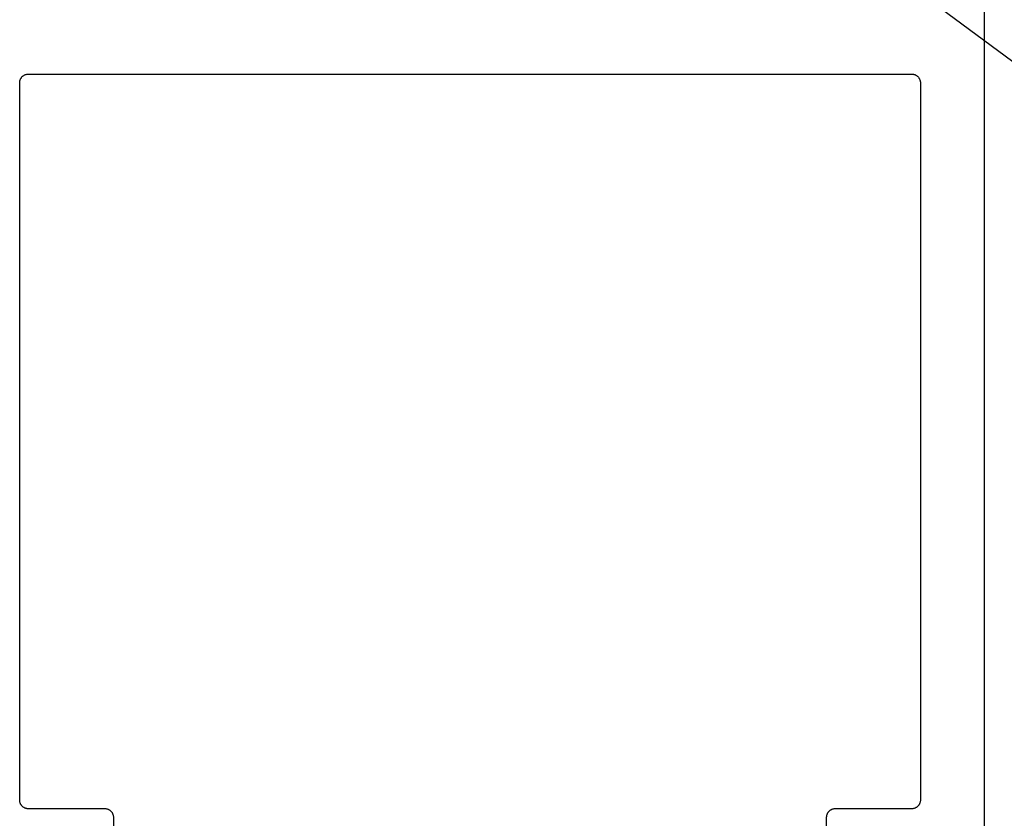
# Model space of a CAD drawing. Units: inches. Extents: x 0 to 108, y 0 to 43.
# Drawn here: x 14 to 16, y 33 to 34 of the extents above; entities that cross this region are included whole.
import ezdxf
from ezdxf import colors
from ezdxf.entities.mleader import LeaderData, LeaderLine
from ezdxf.math import Vec2, Vec3

# ---------------------------------------------------------------- set-up
doc = ezdxf.new("R2010")
doc.units = ezdxf.units.IN
doc.header["$MEASUREMENT"] = 0
for name, color, linetype in [('Arcadia-Dim', 4, 'Continuous'), ('Arcadia-Profile', 5, 'Continuous'), ('Arcadia-Text', 3, 'Continuous')]:
    doc.layers.add(name, color=color, linetype=linetype)
doc.styles.get("Standard").update_dxf_attribs({"font": 'ARIALN.TTF'})
doc.dimstyles.get("Standard").update_dxf_attribs({"dimscale": 0, "dimtxt": 0.046875, "dimasz": 0.0625, "dimexe": 0.0625, "dimexo": 0.0625, "dimgap": 0.09, "dimtad": 0, "dimtih": 1, "dimtoh": 1, "dimdec": 4, "dimzin": 0, "dimdsep": 46, "dimlunit": 4, "dimtxsty": 'Standard', "dimcen": 0.046875, "dimadec": 0, "dimazin": 0, "dimtfac": 1, "dimtdec": 4, "dimtofl": 0, "dimtmove": 0, "dimatfit": 3, "dimfxl": 1, "dimtolj": 1, "dimtzin": 0, "dimarcsym": 0})

# ---------------------------------------------------------------- blocks, each defined once
blk = doc.blocks.new('*D26')
at = {"layer": 'Arcadia-Dim', "color": 0, "lineweight": -2, "transparency": 16777216}
for p, q in [((16.1067, 35.0719), (17.029, 35.0719)), ((16.779, 34.8219), (16.779, 30.1861)), ((16.779, 24.3817), (16.779, 29.0175)), ((16.1435, 24.1317), (17.029, 24.1317))]:
    blk.add_line(p, q, dxfattribs=at)
at = {"layer": 'Arcadia-Dim', "color": 0, "lineweight": -3, "transparency": 16777216}
for points in [[(16.7373, 34.8219), (16.8207, 34.8219), (16.779, 35.0719)], [(16.7373, 24.3817), (16.8207, 24.3817), (16.779, 24.1317)]]:
    blk.add_solid(points, dxfattribs=at)
at = {"layer": 'Defpoints', "color": 0, "lineweight": -3, "transparency": 16777216}
for p in [(15.8567, 35.0719), (16.779, 35.0719), (15.8935, 24.1317)]:
    blk.add_point(p, dxfattribs=at)
at = {"layer": 'Arcadia-Dim', "color": 0, "transparency": 16777216, "insert": (16.779, 29.6018), "char_height": 0.1875, "attachment_point": 5}
blk.add_mtext('\\A1;10{\\H1.000000x;\\S15/16;}"', dxfattribs=at)

msp = doc.modelspace()

# ---------------------------------------------------------------- linework, layer by layer
at = {"layer": 'Arcadia-Profile'}
for points in [[(15.89389, 24.83627), (15.89389, 34.30627)], [(14.41289, 32.75827), (14.41289, 32.83727), (14.41287, 32.83805), (14.41281, 32.83883), (14.4127, 32.83961), (14.41256, 32.84039), (14.41238, 32.84115), (14.41215, 32.8419), (14.41189, 32.84264), (14.41159, 32.84337), (14.41125, 32.84408), (14.41088, 32.84477), (14.41047, 32.84544), (14.41002, 32.84608), (14.40955, 32.84671), (14.40904, 32.8473), (14.4085, 32.84787), (14.40793, 32.84841), (14.40733, 32.84892), (14.40671, 32.8494), (14.40606, 32.84985), (14.40539, 32.85026), (14.4047, 32.85063), (14.40399, 32.85097), (14.40326, 32.85127), (14.40252, 32.85153), (14.40177, 32.85176), (14.40101, 32.85194), (14.40024, 32.85208), (14.39946, 32.85218), (14.39867, 32.85225), (14.39789, 32.85227), (14.26789, 32.85227), (14.2671, 32.85229), (14.26632, 32.85235), (14.26554, 32.85245), (14.26477, 32.85259), (14.26401, 32.85278), (14.26325, 32.853), (14.26251, 32.85326), (14.26179, 32.85356), (14.26108, 32.8539), (14.26039, 32.85428), (14.25972, 32.85469), (14.25907, 32.85513), (14.25845, 32.85561), (14.25785, 32.85612), (14.25728, 32.85666), (14.25674, 32.85723), (14.25623, 32.85783), (14.25575, 32.85845), (14.25531, 32.8591), (14.2549, 32.85977), (14.25452, 32.86046), (14.25419, 32.86117), (14.25389, 32.86189), (14.25362, 32.86263), (14.2534, 32.86338), (14.25322, 32.86415), (14.25307, 32.86492), (14.25297, 32.8657), (14.25291, 32.86648), (14.25289, 32.86727), (14.25289, 34.08727), (14.25291, 34.08805), (14.25297, 34.08883), (14.25307, 34.08961), (14.25322, 34.09039), (14.2534, 34.09115), (14.25362, 34.0919), (14.25389, 34.09264), (14.25419, 34.09337), (14.25452, 34.09408), (14.2549, 34.09477), (14.25531, 34.09544), (14.25575, 34.09608), (14.25623, 34.09671), (14.25674, 34.0973), (14.25728, 34.09787), (14.25785, 34.09841), (14.25845, 34.09892), (14.25907, 34.0994), (14.25972, 34.09985), (14.26039, 34.10026), (14.26108, 34.10063), (14.26179, 34.10097), (14.26251, 34.10127), (14.26325, 34.10153), (14.26401, 34.10176), (14.26477, 34.10194), (14.26554, 34.10208), (14.26632, 34.10218), (14.2671, 34.10225), (14.26789, 34.10227), (15.76989, 34.10227), (15.77067, 34.10225), (15.77146, 34.10218), (15.77224, 34.10208), (15.77301, 34.10194), (15.77377, 34.10176), (15.77452, 34.10153), (15.77526, 34.10127), (15.77599, 34.10097), (15.7767, 34.10063), (15.77739, 34.10026), (15.77806, 34.09985), (15.77871, 34.0994), (15.77933, 34.09892), (15.77993, 34.09841), (15.7805, 34.09787), (15.78104, 34.0973), (15.78155, 34.09671), (15.78202, 34.09608), (15.78247, 34.09544), (15.78288, 34.09477), (15.78325, 34.09408), (15.78359, 34.09337), (15.78389, 34.09264), (15.78415, 34.0919), (15.78438, 34.09115), (15.78456, 34.09039), (15.7847, 34.08961), (15.78481, 34.08883), (15.78487, 34.08805), (15.78489, 34.08727), (15.78489, 32.86727), (15.78487, 32.86648), (15.78481, 32.8657), (15.7847, 32.86492), (15.78456, 32.86415), (15.78438, 32.86338), (15.78415, 32.86263), (15.78389, 32.86189), (15.78359, 32.86117), (15.78325, 32.86046), (15.78288, 32.85977), (15.78247, 32.8591), (15.78202, 32.85845), (15.78155, 32.85783), (15.78104, 32.85723), (15.7805, 32.85666), (15.77993, 32.85612), (15.77933, 32.85561), (15.77871, 32.85513), (15.77806, 32.85469), (15.77739, 32.85428), (15.7767, 32.8539), (15.77599, 32.85356), (15.77526, 32.85326), (15.77452, 32.853), (15.77377, 32.85278), (15.77301, 32.85259), (15.77224, 32.85245), (15.77146, 32.85235), (15.77067, 32.85229), (15.76989, 32.85227), (15.63989, 32.85227), (15.6391, 32.85225), (15.63832, 32.85218), (15.63754, 32.85208), (15.63677, 32.85194), (15.63601, 32.85176), (15.63525, 32.85153), (15.63451, 32.85127), (15.63379, 32.85097), (15.63308, 32.85063), (15.63239, 32.85026), (15.63172, 32.84985), (15.63107, 32.8494), (15.63045, 32.84892), (15.62985, 32.84841), (15.62928, 32.84787), (15.62874, 32.8473), (15.62823, 32.84671), (15.62775, 32.84608), (15.62731, 32.84544), (15.6269, 32.84477), (15.62652, 32.84408), (15.62619, 32.84337), (15.62588, 32.84264), (15.62562, 32.8419), (15.6254, 32.84115), (15.62522, 32.84039), (15.62507, 32.83961), (15.62497, 32.83883), (15.62491, 32.83805), (15.62489, 32.83727), (15.62489, 32.75827)]]:
    msp.add_lwpolyline(points, dxfattribs=at)

# ---------------------------------------------------------------- dimensions: what is measured, and where the dimension line sits
at = {"layer": 'Arcadia-Dim'}
dim = msp.add_linear_dim(base=(16.779, 35.0719), p1=(15.89347, 24.13166), p2=(15.85666, 35.0719), angle=90, dimstyle='Standard', override={"dimscale": 4}, dxfattribs=at)
dim.commit()
dim.dimension.update_dxf_attribs({"geometry": '*D26', "text_midpoint": (16.779, 29.60178)})

# ---------------------------------------------------------------- leaders
at = {"layer": 'Arcadia-Text', "lineweight": -3}
ml = msp.add_multileader_mtext('Standard', dxfattribs=at)
ml.set_content('\\A1;Setting Block [ 1" x {\\H0.7x;\\S1/4;}" x 4" ]\\PSB_1.00X0.250X4', color=256)
ml.set_leader_properties()
ml.build(insert=Vec2(0, 0))
ml.multileader.update_dxf_attribs({"dogleg_length": 0.36, "arrow_head_size": 0.24})
ctx = ml.context
ctx.base_point, ctx.char_height, ctx.arrow_head_size, ctx.landing_gap_size, ctx.plane_origin = Vec3(16.99368, 33.87737), 0.18, 0.24, 0.18, Vec3(15.66402, 33.70185)
notes = []
notes.append((ctx, [(0, (1, 1, 0), (16.27368, 33.87737), (1, 0), 0.72, [(0, [(15.49807, 34.45254)], 0, [])])]))
ctx.mtext.insert, ctx.mtext.flow_direction = Vec3(17.17368, 33.98308), 5
for ctx, leaders in notes:
    for number, flags, end, landing, length, lines in leaders:
        leader = LeaderData()
        leader.index, (leader.has_last_leader_line, leader.has_dogleg_vector, leader.attachment_direction) = number, flags
        leader.last_leader_point, leader.dogleg_vector, leader.dogleg_length = Vec3(end), Vec3(landing), length
        for number, points, colour, breaks in lines:
            line = LeaderLine()
            line.index, line.vertices, line.color, line.breaks = number, Vec3.list(points), colors.encode_raw_color(colour), breaks
            leader.lines.append(line)
        ctx.leaders.append(leader)

doc.saveas('drawing.dxf')
